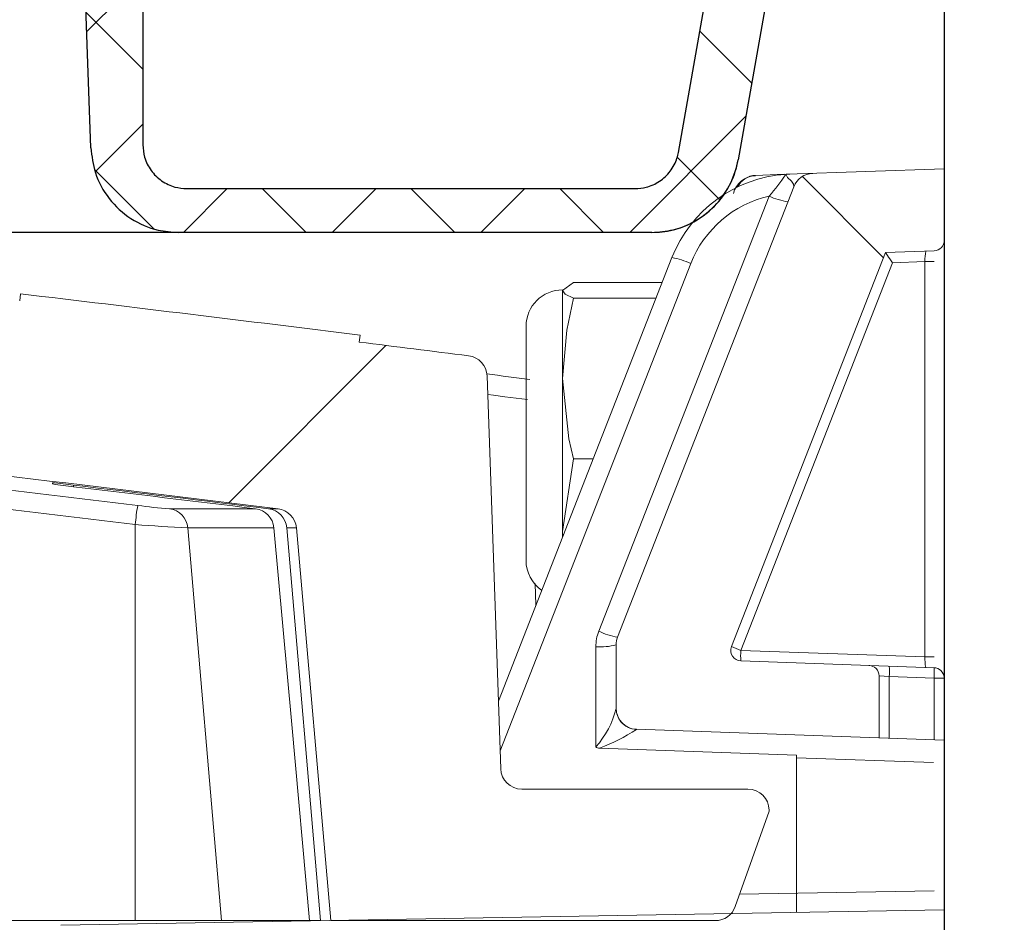
# Model space of a CAD drawing. Units: inches. Extents: x 0 to 16.4, y -0.1 to 10.4.
# Drawn here: x 2.1 to 2.2, y 4.9 to 5 of the extents above; entities that cross this region are included whole.
import ezdxf

# ---------------------------------------------------------------- set-up
doc = ezdxf.new("R2010")
doc.units = ezdxf.units.IN
doc.header["$LTSCALE"] = 0.5
doc.header["$MEASUREMENT"] = 0
doc.linetypes.add('PHANTOM', pattern=[0.49999999999999994, 0.25, -0.05, 0.05, -0.05, 0.05, -0.05])
for name, color, linetype in [('OSI-LID', 3, 'Continuous'), ('OSI-RISE', 4, 'Continuous'), ('PHANTOM', 7, 'PHANTOM')]:
    doc.layers.add(name, color=color, linetype=linetype)

msp = doc.modelspace()

# ---------------------------------------------------------------- hatches: boundary and pattern name
at = {"linetype": 'Continuous', "lineweight": 18}
h = msp.add_hatch(dxfattribs=at)
h.set_pattern_fill('ANSI31', color=256, scale=0.3333333333333333, style=0)
h.set_pattern_definition([(45, (0.4205174385391466, 3.792032700130227), (-0.02946278254943948, 0.02946278254943948), [])])
edge = h.paths.add_edge_path(flags=0)
edge.add_arc((2.190498881459668, 4.920274813461303), 0.00125, 270.0000000000008, 340.4999999999865)
edge.add_line((2.191677183323534, 4.91985755488726), (2.193687753575067, 4.925535230127967))
edge.add_line((2.193687753575066, 4.925535230127967), (2.193687753575066, 4.925587313461302))
edge.add_arc((2.192437753575064, 4.925587313461302), 0.00125, 0, 90)
edge.add_line((2.192437753575064, 4.926837313461303), (2.178997046031918, 4.926837313461303))
edge.add_arc((2.17899704603192, 4.928087313461303), 0.00125, 182.0000000000032, 270, ccw=False)
edge.add_line((2.177747807498147, 4.928043689090424), (2.176933169432759, 4.951371871064771))
edge.add_arc((2.175683930898984, 4.951328246693893), 0.00125, 2.000000000017244, 82.81666711657286)
edge.add_arc((1.714521086908398, 1.292288702350173), 3.689236111111129, 82.81666711644156, 82.91836786903427)
edge.add_line((2.16934246930748, 4.953381516475345), (2.169393837369496, 4.95379500460494))
edge.add_arc((1.714521086908398, 1.292288702350173), 3.689652777777795, 82.91836786903424, 83.2340544871377)
edge.add_line((2.149212976461975, 4.956245659635414), (2.149163887392743, 4.955831894757212))
edge.add_arc((1.714521086908398, 1.292288702350173), 3.689236111111129, 83.2340544871377, 85.4985247001619)
edge.add_arc((2.003971810775834, 4.96889853128242), 0.00125, 85.49852470016539, 177.9999999999765)
edge.add_line((2.00272257224206, 4.968942155653298), (2.000979420241733, 4.919024813461303))
edge.add_line((2.000979420241734, 4.919024813461303), (2.129729420241734, 4.919024813461303))
edge.add_line((2.129729420241731, 4.919024813461303), (2.132093023563422, 4.946040923051221))
edge.add_arc((2.13333826693604, 4.945931978372786), 0.00125, 83.46072641842608, 174.9999999999988, ccw=False)
edge.add_arc((1.714521086908398, 1.292288702350173), 3.678819444444462, 82.97400574424552, 83.46072641842329, ccw=False)
edge.add_arc((2.164360037183563, 4.942242392128565), 0.00125, 5.000000000034618, 82.97400574406339, ccw=False)
edge.add_line((2.165605280556179, 4.942351336807), (2.1676460869084, 4.919024813461303))
edge.add_line((2.167646086908398, 4.919024813461303), (2.190498881459667, 4.919024813461303))
at = {"layer": 'OSI-LID'}
h = msp.add_hatch(dxfattribs=at)
h.set_pattern_fill('ANSI37', color=256, scale=0.05, angle=2.8e-322, style=0)
h.set_pattern_definition([(45, (-0.01182118996145931, -0.01273341251468363), (-0.004419417382415923, 0.004419417382415923), []), (135, (-0.01182118996145931, -0.01273341251468363), (-0.004419417382415923, -0.004419417382415922), [])])
edge = h.paths.add_edge_path(flags=0)
edge.add_spline(control_points=[(1.284565673250384, 5.004162000036082), (1.284298470996326, 5.004162000036082), (1.284030917802141, 5.004148255708344), (1.283765122088717, 5.00412087536322), (1.282895319781545, 5.00403127464298), (1.282028992055629, 5.003790265629392), (1.281237879902825, 5.003417806364068), (1.280446767801227, 5.003045347122851), (1.279709051408851, 5.002531164754491), (1.279085821391991, 5.001917838911441), (1.278462591517005, 5.00130451320801), (1.277936658511308, 5.000575127785662), (1.277551575172993, 4.999790083380475), (1.277166491946204, 4.999005039202649), (1.276911637232494, 4.998142683579125), (1.276808115692379, 4.997274428580046), (1.276782298428387, 4.997057894238522), (1.276765540556077, 4.996840087511841), (1.276757930090444, 4.996622152354071)], knot_values=[0.007510257744889663, 0.007510257744889663, 0.007510257744889663, 0.007510257744889663, 0.00799555589343439, 0.00799555589343439, 0.00799555589343439, 0.00959466802022708, 0.00959466802022708, 0.00959466802022708, 0.01119378004777093, 0.01119378004777093, 0.01119378004777093, 0.01279289170981053, 0.01279289170981053, 0.01279289170981053, 0.01439200290233583, 0.01439200290233583, 0.01439200290233583, 0.0147858890237696, 0.0147858890237696, 0.0147858890237696, 0.0147858890237696], weights=[1, 1, 1, 1, 1, 1, 1, 1, 1, 1, 1, 1, 1, 1, 1, 1, 1, 1, 1], degree=3, periodic=0)
edge.add_spline(control_points=[(1.276757930090444, 4.996622152354071), (1.276388882395494, 4.98605401217742), (1.276019834700818, 4.97548587200076), (1.275650787006413, 4.964917731824089)], knot_values=[2.001219089509137e-07, 2.001219089509137e-07, 2.001219089509137e-07, 2.001219089509137e-07, 0.01933899555551118, 0.01933899555551118, 0.01933899555551118, 0.01933899555551118], weights=[1, 1, 1, 1], degree=3, periodic=0)
edge.add_spline(control_points=[(1.275650787006413, 4.964917731824089), (1.275645712091844, 4.964772405327321), (1.275634535844389, 4.964627164462575), (1.275617316992836, 4.964482772438654), (1.275548290481211, 4.963903937218998), (1.275378375269057, 4.963329037034343), (1.275121642129839, 4.962805679636336), (1.27486490891819, 4.962282322090679), (1.274514276708398, 4.961796072504408), (1.27409878154381, 4.961387197424755), (1.273683286292346, 4.960978322259612), (1.273191468181579, 4.960635544343136), (1.272664054914934, 4.960387249254928), (1.27213664162436, 4.960138954155451), (1.271559086460819, 4.959978293602924), (1.270979217026913, 4.959918571955946), (1.270802055687529, 4.959900325836474), (1.270623723411688, 4.959891166702749), (1.270445624952831, 4.959891166702749)], knot_values=[0.0001532839601333464, 0.0001532839601333464, 0.0001532839601333464, 0.0001532839601333464, 0.0004191414301262704, 0.0004191414301262704, 0.0004191414301262704, 0.001498206400672022, 0.001498206400672022, 0.001498206400672022, 0.002577271679683067, 0.002577271679683067, 0.002577271679683067, 0.003656337184877585, 0.003656337184877585, 0.003656337184877585, 0.004735402735957581, 0.004735402735957581, 0.004735402735957581, 0.005062810014296176, 0.005062810014296176, 0.005062810014296176, 0.005062810014296176], weights=[1, 1, 1, 1, 1, 1, 1, 1, 1, 1, 1, 1, 1, 1, 1, 1, 1, 1, 1], degree=3, periodic=0)
edge.add_line((1.270445624952831, 4.959891166702749), (1.242322670995284, 4.959891166702749))
edge.add_spline(control_points=[(1.242322670995286, 4.959891166702749), (1.242168790791698, 4.959891166702749), (1.242014759697582, 4.959897999685534), (1.241861483947353, 4.959911625449635), (1.24128083721067, 4.959963243239455), (1.240701094883764, 4.960115822354725), (1.240170265665828, 4.960356727668971), (1.239639436576539, 4.960597632924832), (1.239142879658484, 4.960933508798768), (1.238721714998213, 4.961336541295318), (1.238300550397845, 4.961739573734548), (1.237943161800921, 4.962220878906015), (1.237679144721739, 4.962740599744135), (1.237447643362994, 4.963196312990288), (1.237282221791926, 4.963691704593226), (1.23719346267351, 4.964195082444067)], knot_values=[0.00458883008656629, 0.00458883008656629, 0.00458883008656629, 0.00458883008656629, 0.004870980994448393, 0.004870980994448393, 0.004870980994448393, 0.005948156690013622, 0.005948156690013622, 0.005948156690013622, 0.007025332120889924, 0.007025332120889924, 0.007025332120889924, 0.008102507399241891, 0.008102507399241891, 0.008102507399241891, 0.009046813280399973, 0.009046813280399973, 0.009046813280399973, 0.009046813280399973], weights=[1, 1, 1, 1, 1, 1, 1, 1, 1, 1, 1, 1, 1, 1, 1, 1], degree=3, periodic=0)
edge.add_spline(control_points=[(1.23719346267351, 4.964195082444067), (1.23509734567855, 4.976082749726487), (1.233001228690178, 4.987970417010067), (1.230905111708136, 4.999858084294764)], knot_values=[2.030853238839255e-07, 2.030853238839255e-07, 2.030853238839255e-07, 2.030853238839255e-07, 0.02207574627715495, 0.02207574627715495, 0.02207574627715495, 0.02207574627715495], weights=[1, 1, 1, 1], degree=3, periodic=0)
edge.add_spline(control_points=[(1.230905111708136, 4.999858084294764), (1.230816352589763, 5.000361462148555), (1.230650931018332, 5.000856853754497), (1.230419429658763, 5.00131256700348), (1.23015541257881, 5.001832287844501), (1.229798023980557, 5.002313593018858), (1.229376859378103, 5.002716625460157), (1.228955694716849, 5.003119657957726), (1.228459137797131, 5.003455533832403), (1.227928308705749, 5.003696439087075), (1.22739747949084, 5.003937344397806), (1.226817737166904, 5.004089923509382), (1.226237090433969, 5.004141541293817), (1.226083814703422, 5.004155167054836), (1.22592978362924, 5.004162000036082), (1.225775903445534, 5.004162000036082)], knot_values=[0.00013150006124461, 0.00013150006124461, 0.00013150006124461, 0.00013150006124461, 0.001066073975668068, 0.001066073975668068, 0.001066073975668068, 0.002132147941660793, 0.002132147941660793, 0.002132147941660793, 0.003198222055951223, 0.003198222055951223, 0.003198222055951223, 0.004264296421933372, 0.004264296421933372, 0.004264296421933372, 0.00454353945952298, 0.00454353945952298, 0.00454353945952298, 0.00454353945952298], weights=[1, 1, 1, 1, 1, 1, 1, 1, 1, 1, 1, 1, 1, 1, 1, 1], degree=3, periodic=0)
edge.add_line((1.225775903445534, 5.004162000036082), (1.201782487759949, 5.004162000036082))
edge.add_spline(control_points=[(1.201782487759949, 5.004162000036082), (1.201645955163109, 5.004162000036082), (1.201509002325466, 5.004151196228528), (1.201374158549733, 5.004129788142514), (1.201086295499294, 5.004084086389422), (1.200802353113399, 5.003988054402413), (1.200545844789563, 5.003849644627294), (1.200289336481781, 5.003711234860837), (1.200053187415453, 5.003526629797604), (1.199856953210265, 5.003311116660825), (1.199660719038889, 5.003095603561182), (1.199498987333165, 5.002843238279048), (1.199385151179129, 5.002574919296926), (1.199279141517749, 5.002325047850745), (1.199211886798494, 5.002055197737363), (1.199188230183651, 5.001784801449488)], knot_values=[0.002416504217962278, 0.002416504217962278, 0.002416504217962278, 0.002416504217962278, 0.002665185353113697, 0.002665185353113697, 0.002665185353113697, 0.003198222633943148, 0.003198222633943148, 0.003198222633943148, 0.003731259882267183, 0.003731259882267183, 0.003731259882267183, 0.004264297038228611, 0.004264297038228611, 0.004264297038228611, 0.004761539027623668, 0.004761539027623668, 0.004761539027623668, 0.004761539027623668], weights=[1, 1, 1, 1, 1, 1, 1, 1, 1, 1, 1, 1, 1, 1, 1, 1], degree=3, periodic=0)
edge.add_spline(control_points=[(1.199188230183651, 5.001784801449488), (1.199027956877444, 4.999952869563216), (1.198867683571265, 4.998120937676942), (1.198707410265119, 4.996289005790666)], knot_values=[2.007639678719088e-07, 2.007639678719088e-07, 2.007639678719088e-07, 2.007639678719088e-07, 0.003363235164169242, 0.003363235164169242, 0.003363235164169242, 0.003363235164169242], weights=[1, 1, 1, 1], degree=3, periodic=0)
edge.add_spline(control_points=[(1.198707410265119, 4.996289005790666), (1.198674353784654, 4.995911168569583), (1.198584906695377, 4.995534312545914), (1.198444642799913, 4.995181921092886), (1.198282527373976, 4.994774631032131), (1.198047857052529, 4.994389713657673), (1.197760064994071, 4.994059044130794), (1.197472272905436, 4.99372837456924), (1.197123421410723, 4.993442832593384), (1.196742399051288, 4.993226064037477), (1.196361376614497, 4.993009295437562), (1.195937674233562, 4.992855321540697), (1.195506378877745, 4.99277689297896), (1.195075083445801, 4.992698464403381), (1.194624299376819, 4.992693418032967), (1.194191356290322, 4.992762171759677), (1.193758413172375, 4.99283092549138), (1.193331369932743, 4.992975375644821), (1.192945590215281, 4.99318356024702), (1.192559810521654, 4.993391744836353), (1.19220465406287, 4.993669405857099), (1.191909531518476, 4.993993550082774), (1.191614409023607, 4.994317694254046), (1.191371180578727, 4.994697261914337), (1.191199988056276, 4.995100820895161), (1.191040586682998, 4.995476584128404), (1.190939458311306, 4.995882384051357), (1.190903883511503, 4.996289005790666)], knot_values=[0.0001082414996480894, 0.0001082414996480894, 0.0001082414996480894, 0.0001082414996480894, 0.0008016876130941531, 0.0008016876130941531, 0.0008016876130941531, 0.001603375220875851, 0.001603375220875851, 0.001603375220875851, 0.00240506291196156, 0.00240506291196156, 0.00240506291196156, 0.003206750767782692, 0.003206750767782692, 0.003206750767782692, 0.004008438768122241, 0.004008438768122241, 0.004008438768122241, 0.004810126829416617, 0.004810126829416617, 0.004810126829416617, 0.005611814842407636, 0.005611814842407636, 0.005611814842407636, 0.006413502720086938, 0.006413502720086938, 0.006413502720086938, 0.007161249474889906, 0.007161249474889906, 0.007161249474889906, 0.007161249474889906], weights=[1, 1, 1, 1, 1, 1, 1, 1, 1, 1, 1, 1, 1, 1, 1, 1, 1, 1, 1, 1, 1, 1, 1, 1, 1, 1, 1, 1], degree=3, periodic=0)
edge.add_spline(control_points=[(1.190903883511503, 4.996289005790666), (1.190743610206354, 4.998120937676938), (1.190583336901238, 4.999952869563211), (1.19042306359615, 5.001784801449488)], knot_values=[2.007639677913798e-07, 2.007639677913798e-07, 2.007639677913798e-07, 2.007639677913798e-07, 0.00336323516400068, 0.00336323516400068, 0.00336323516400068, 0.00336323516400068], weights=[1, 1, 1, 1], degree=3, periodic=0)
edge.add_spline(control_points=[(1.19042306359615, 5.001784801449488), (1.190401087716218, 5.002035986855249), (1.190341629126255, 5.002286519713621), (1.190248391876811, 5.00252079276517), (1.190140613807358, 5.00279160188246), (1.189984593822196, 5.003047537581851), (1.189793252008737, 5.003267405725714), (1.189601910175874, 5.003487273891878), (1.18936996906562, 5.003677138729705), (1.189116635820501, 5.003821277462921), (1.188863302525519, 5.003965416224509), (1.188581589844059, 5.004067804387979), (1.188294826519861, 5.004119963153612), (1.188141373365376, 5.004147874418564), (1.187984776903903, 5.004162000036082), (1.187828806043377, 5.004162000036082)], knot_values=[7.20356555721784e-05, 7.20356555721784e-05, 7.20356555721784e-05, 7.20356555721784e-05, 0.0005330369791060294, 0.0005330369791060294, 0.0005330369791060294, 0.001066073954796401, 0.001066073954796401, 0.001066073954796401, 0.001599110984055497, 0.001599110984055497, 0.001599110984055497, 0.002132148119496849, 0.002132148119496849, 0.002132148119496849, 0.002416504204041453, 0.002416504204041453, 0.002416504204041453, 0.002416504204041453], weights=[1, 1, 1, 1, 1, 1, 1, 1, 1, 1, 1, 1, 1, 1, 1, 1], degree=3, periodic=0)
edge.add_line((1.187828806043377, 5.004162000036082), (1.178062870496784, 5.004162000036082))
edge.add_spline(control_points=[(1.178062870496785, 5.004162000036082), (1.177593127219431, 5.004162000036082), (1.177119144802646, 5.004226718207012), (1.176666596295135, 5.004352649120486), (1.176104997993164, 5.004508925378166), (1.175562636223454, 5.004764317526432), (1.175084424189979, 5.005097676450913), (1.174606212240775, 5.005431035316652), (1.174178960335446, 5.005851555377298), (1.17383804939017, 5.006324413209121), (1.173497138470413, 5.006797271005548), (1.173233165758045, 5.007335508564069), (1.173067990957485, 5.007894554211678), (1.172927153321282, 5.008371229026913), (1.172854536159349, 5.008873287979888), (1.172854536159349, 5.009370333369415)], knot_values=[0.005163369322082126, 0.005163369322082126, 0.005163369322082126, 0.005163369322082126, 0.006029739771151872, 0.006029739771151872, 0.006029739771151872, 0.007105462988079428, 0.007105462988079428, 0.007105462988079428, 0.008181186013700707, 0.008181186013700707, 0.008181186013700707, 0.009256908960202394, 0.009256908960202394, 0.009256908960202394, 0.01017384529504302, 0.01017384529504302, 0.01017384529504302, 0.01017384529504302], weights=[1, 1, 1, 1, 1, 1, 1, 1, 1, 1, 1, 1, 1, 1, 1, 1], degree=3, periodic=0)
edge.add_line((1.172854536159353, 5.009370333369415), (1.172854536159353, 5.016657833369416))
edge.add_line((1.172854536159353, 5.016657833369415), (1.568688150210644, 5.016657833369415))
edge.add_line((1.568688150210644, 5.016657833369415), (1.581660585993615, 5.016657833369416))
edge.add_line((1.581660585993614, 5.016657833369416), (1.581660585993614, 5.017907833369416))
edge.add_line((1.581660585993614, 5.017907833369416), (1.585652227295944, 5.017907833369416))
edge.add_line((1.585652227295945, 5.017907833369416), (1.585652227295945, 5.016657833369416))
edge.add_line((1.585652227295945, 5.016657833369416), (1.589521547567555, 5.016657833369415))
edge.add_line((1.589521547567553, 5.016657833369415), (1.839520651240016, 5.016657833369415))
edge.add_line((1.839520651240015, 5.016657833369415), (1.843432083157377, 5.016657833369414))
edge.add_line((1.843432083157381, 5.016657833369415), (1.843432083157381, 5.017907833369414))
edge.add_line((1.843432083157381, 5.017907833369414), (1.844067193659964, 5.017907833369414))
edge.add_line((1.84406719365996, 5.017907833369414), (1.84406719365996, 5.016657833369415))
edge.add_line((1.84406719365996, 5.016657833369415), (1.852832648528585, 5.016657833369415))
edge.add_line((1.852832648528587, 5.016657833369415), (1.852832648528586, 5.017907833369414))
edge.add_line((1.852832648528587, 5.017907833369414), (1.854779842333438, 5.017907833369414))
edge.add_line((1.854779842333439, 5.017907833369414), (1.854779842333439, 5.016657833369415))
edge.add_line((1.854779842333439, 5.016657833369415), (1.860354048596929, 5.016657833369416))
edge.add_line((1.860354048596928, 5.016657833369415), (2.256187662648219, 5.016657833369415))
edge.add_line((2.25618766264822, 5.016657833369415), (2.25618766264822, 5.009370333369415))
edge.add_spline(control_points=[(2.25618766264822, 5.009370333369415), (2.25618766264822, 5.009100890622098), (2.256166627923363, 5.008830640299824), (2.2561249367599, 5.008564442551953), (2.256034738385182, 5.007988526645158), (2.255843863370522, 5.00742024138613), (2.255568118174072, 5.006906646735519), (2.255292372925961, 5.006393051988682), (2.254924152067517, 5.005919982287441), (2.254493948153435, 5.005526612743442), (2.254063744180712, 5.005133243145821), (2.253559691574988, 5.004808724102546), (2.253023531172332, 5.004579929170117), (2.252487370756327, 5.004351134231992), (2.25190431457283, 5.004211752959772), (2.251322645762606, 5.004173327569511), (2.251208393365687, 5.004165779987686), (2.251093829735201, 5.004162000036082), (2.250979328310788, 5.004162000036082)], knot_values=[0.0001585204053308017, 0.0001585204053308017, 0.0001585204053308017, 0.0001585204053308017, 0.0006511228057247045, 0.0006511228057247045, 0.0006511228057247045, 0.001726845960992239, 0.001726845960992239, 0.001726845960992239, 0.002802569320375582, 0.002802569320375582, 0.002802569320375582, 0.003878292826691118, 0.003878292826691118, 0.003878292826691118, 0.004954016357642309, 0.004954016357642309, 0.004954016357642309, 0.005163369312807918, 0.005163369312807918, 0.005163369312807918, 0.005163369312807918], weights=[1, 1, 1, 1, 1, 1, 1, 1, 1, 1, 1, 1, 1, 1, 1, 1, 1, 1, 1], degree=3, periodic=0)
edge.add_line((2.250979328310788, 5.004162000036082), (2.241213392764193, 5.004162000036082))
edge.add_spline(control_points=[(2.241213392764191, 5.004162000036082), (2.241076860161815, 5.004162000036082), (2.24093990731857, 5.004151196227403), (2.240805063537579, 5.004129788139209), (2.24051720049399, 5.004084086384338), (2.240233258115424, 5.003988054396872), (2.239976749798316, 5.003849644622954), (2.239720241495547, 5.00371123485677), (2.239484092434214, 5.00352662979499), (2.239287858232949, 5.003311116660775), (2.239091624063651, 5.003095603561661), (2.238929892359796, 5.002843238280672), (2.238816056206812, 5.002574919300045), (2.238710046545371, 5.002325047852802), (2.238642791826184, 5.002055197738375), (2.238619135211422, 5.001784801449488)], knot_values=[0.002416504201936035, 0.002416504201936035, 0.002416504201936035, 0.002416504201936035, 0.00266518534722348, 0.00266518534722348, 0.00266518534722348, 0.003198222615974722, 0.003198222615974722, 0.003198222615974722, 0.003731259855797022, 0.003731259855797022, 0.003731259855797022, 0.004264297008354084, 0.004264297008354084, 0.004264297008354084, 0.004761538999549691, 0.004761538999549691, 0.004761538999549691, 0.004761538999549691], weights=[1, 1, 1, 1, 1, 1, 1, 1, 1, 1, 1, 1, 1, 1, 1, 1], degree=3, periodic=0)
edge.add_spline(control_points=[(2.238619135211422, 5.001784801449488), (2.238458861906334, 4.999952869563211), (2.238298588601218, 4.998120937676938), (2.238138315296069, 4.996289005790666)], knot_values=[2.00763967793108e-07, 2.00763967793108e-07, 2.00763967793108e-07, 2.00763967793108e-07, 0.003363235164000684, 0.003363235164000684, 0.003363235164000684, 0.003363235164000684], weights=[1, 1, 1, 1], degree=3, periodic=0)
edge.add_spline(control_points=[(2.238138315296069, 4.996289005790666), (2.238105258815676, 4.995911168568043), (2.23801581172637, 4.995534312542785), (2.237875547830594, 4.995181921088236), (2.237713432404362, 4.994774631025885), (2.237478762082212, 4.994389713649817), (2.237190970022489, 4.994059044121928), (2.236903177933712, 4.993728374560654), (2.236554326438625, 4.993442832585242), (2.236173304078775, 4.9932260640303), (2.23579228164348, 4.993009295432433), (2.235368579264374, 4.992855321537487), (2.234937283910646, 4.992776892977177), (2.234505988480812, 4.992698464403028), (2.234055204414339, 4.992693418033536), (2.23362226133019, 4.992762171760142), (2.233189318212446, 4.992830925492083), (2.232762274973094, 4.992975375645418), (2.232376495255519, 4.993183560247072), (2.231990715559739, 4.993391744836964), (2.231635559098802, 4.993669405858532), (2.231340436552497, 4.993993550085391), (2.231045314055528, 4.994317694258062), (2.230802085608808, 4.994697261920312), (2.230630893085493, 4.99510082090343), (2.230471491713399, 4.995476584134118), (2.230370363342228, 4.99588238405418), (2.23033478854245, 4.996289005790666)], knot_values=[0.0001082414996483158, 0.0001082414996483158, 0.0001082414996483158, 0.0001082414996483158, 0.0008016876158909484, 0.0008016876158909484, 0.0008016876158909484, 0.00160337522667383, 0.00160337522667383, 0.00160337522667383, 0.002405062917620664, 0.002405062917620664, 0.002405062917620664, 0.00320675076917677, 0.00320675076917677, 0.00320675076917677, 0.004008438765130598, 0.004008438765130598, 0.004008438765130598, 0.004810126826037269, 0.004810126826037269, 0.004810126826037269, 0.005611814843000199, 0.005611814843000199, 0.005611814843000199, 0.006413502725274908, 0.006413502725274908, 0.006413502725274908, 0.007161249474851706, 0.007161249474851706, 0.007161249474851706, 0.007161249474851706], weights=[1, 1, 1, 1, 1, 1, 1, 1, 1, 1, 1, 1, 1, 1, 1, 1, 1, 1, 1, 1, 1, 1, 1, 1, 1, 1, 1, 1], degree=3, periodic=0)
edge.add_spline(control_points=[(2.23033478854245, 4.996289005790666), (2.230174515236307, 4.998120937676942), (2.230014241930128, 4.999952869563216), (2.229853968623917, 5.001784801449488)], knot_values=[2.007639678580845e-07, 2.007639678580845e-07, 2.007639678580845e-07, 2.007639678580845e-07, 0.003363235164169238, 0.003363235164169238, 0.003363235164169238, 0.003363235164169238], weights=[1, 1, 1, 1], degree=3, periodic=0)
edge.add_spline(control_points=[(2.229853968623917, 5.001784801449488), (2.229831992743968, 5.002035986853707), (2.229772534154179, 5.002286519710507), (2.229679296905161, 5.002520792760573), (2.229571518836124, 5.002791601876345), (2.229415498851687, 5.003047537574234), (2.229224157039361, 5.003267405717008), (2.229032815207066, 5.003487273882726), (2.228800874097676, 5.00367713872025), (2.228547540853619, 5.003821277453902), (2.228294207557816, 5.003965416216996), (2.228012494875507, 5.004067804382049), (2.227725731550205, 5.004119963149778), (2.22757227838726, 5.004147874417282), (2.227415681916924, 5.004162000036082), (2.227259711047623, 5.004162000036082)], knot_values=[7.203565557372432e-05, 7.203565557372432e-05, 7.203565557372432e-05, 7.203565557372432e-05, 0.0005330369762989636, 0.0005330369762989636, 0.0005330369762989636, 0.001066073949086631, 0.001066073949086631, 0.001066073949086631, 0.001599110976972464, 0.001599110976972464, 0.001599110976972464, 0.002132148115024142, 0.002132148115024142, 0.002132148115024142, 0.002416504215680404, 0.002416504215680404, 0.002416504215680404, 0.002416504215680404], weights=[1, 1, 1, 1, 1, 1, 1, 1, 1, 1, 1, 1, 1, 1, 1, 1], degree=3, periodic=0)
edge.add_line((2.227259711047623, 5.004162000036082), (2.203266295362038, 5.004162000036082))
edge.add_spline(control_points=[(2.203266295362035, 5.004162000036082), (2.202835627526547, 5.004162000036082), (2.202401685511326, 5.004107758375453), (2.201984268469381, 5.004001749896453), (2.201419267593884, 5.003858260586179), (2.200871248645175, 5.003615244235938), (2.200385593326867, 5.003292825124731), (2.19989993805812, 5.002970406046432), (2.199463251432181, 5.002559691502774), (2.199111695689169, 5.002094692941846), (2.198760140020166, 5.001629694478814), (2.198484018857048, 5.001097586784685), (2.198306197940234, 5.000542433940352), (2.198234519387945, 5.000318655135835), (2.198177890650211, 5.000089492675023), (2.198137087099436, 4.999858084294764)], knot_values=[0.004543539449112222, 0.004543539449112222, 0.004543539449112222, 0.004543539449112222, 0.005330370965456444, 0.005330370965456444, 0.005330370965456444, 0.006396445570687482, 0.006396445570687482, 0.006396445570687482, 0.007462520068405458, 0.007462520068405458, 0.007462520068405458, 0.008528594339883523, 0.008528594339883523, 0.008528594339883523, 0.008953800542238667, 0.008953800542238667, 0.008953800542238667, 0.008953800542238667], weights=[1, 1, 1, 1, 1, 1, 1, 1, 1, 1, 1, 1, 1, 1, 1, 1], degree=3, periodic=0)
edge.add_spline(control_points=[(2.198137087099436, 4.999858084294764), (2.196040970117394, 4.987970417010067), (2.193944853129018, 4.976082749726487), (2.191848736134062, 4.964195082444067)], knot_values=[2.030853238104657e-07, 2.030853238104657e-07, 2.030853238104657e-07, 2.030853238104657e-07, 0.02207574627715491, 0.02207574627715491, 0.02207574627715491, 0.02207574627715491], weights=[1, 1, 1, 1], degree=3, periodic=0)
edge.add_spline(control_points=[(2.191848736134062, 4.964195082444067), (2.191807932584435, 4.96396367407178), (2.191751303848847, 4.963734511618834), (2.191679625299624, 4.963510732821786), (2.191501804383925, 4.962955579975664), (2.191225683220758, 4.962423472279725), (2.19087412755114, 4.961958473815451), (2.190522571802802, 4.961493475247056), (2.190085885168557, 4.96108276069781), (2.189600229890821, 4.960760341616477), (2.189114574556253, 4.960437922497413), (2.188566555588281, 4.960194906143944), (2.188001554694093, 4.9600514168346), (2.187584137654934, 4.959945408360501), (2.187150195643866, 4.959891166702749), (2.186719527812286, 4.959891166702749)], knot_values=[0.0001326437025729247, 0.0001326437025729247, 0.0001326437025729247, 0.0001326437025729247, 0.000562277677784016, 0.000562277677784016, 0.000562277677784016, 0.001639453272883061, 0.001639453272883061, 0.001639453272883061, 0.002716629111277824, 0.002716629111277824, 0.002716629111277824, 0.003793805074619581, 0.003793805074619581, 0.003793805074619581, 0.004588830074194746, 0.004588830074194746, 0.004588830074194746, 0.004588830074194746], weights=[1, 1, 1, 1, 1, 1, 1, 1, 1, 1, 1, 1, 1, 1, 1, 1], degree=3, periodic=0)
edge.add_line((2.186719527812286, 4.959891166702749), (2.158596573854739, 4.959891166702749))
edge.add_spline(control_points=[(2.158596573854737, 4.959891166702749), (2.158189975130146, 4.959891166702749), (2.157780617532161, 4.959939434706741), (2.157385169774432, 4.960034005282224), (2.156818220291196, 4.960169590167587), (2.156266861147568, 4.960404929475125), (2.155776750618145, 4.960720534682037), (2.155286640223043, 4.961036139802454), (2.154844260568023, 4.961440715552998), (2.154486245302717, 4.96190075887838), (2.154128230083248, 4.962360802144862), (2.153844704737068, 4.962889001528609), (2.153659148135382, 4.963441616631528), (2.153499970109706, 4.963915672419579), (2.153408863876429, 4.96441796992167), (2.153391411801156, 4.964917731824089)], knot_values=[0.005062809998223504, 0.005062809998223504, 0.005062809998223504, 0.005062809998223504, 0.005814468144529261, 0.005814468144529261, 0.005814468144529261, 0.006893533275504199, 0.006893533275504199, 0.006893533275504199, 0.007972598107551307, 0.007972598107551307, 0.007972598107551307, 0.009051662803265402, 0.009051662803265402, 0.009051662803265402, 0.009977058333463391, 0.009977058333463391, 0.009977058333463391, 0.009977058333463391], weights=[1, 1, 1, 1, 1, 1, 1, 1, 1, 1, 1, 1, 1, 1, 1, 1], degree=3, periodic=0)
edge.add_spline(control_points=[(2.153391411801156, 4.964917731824089), (2.15302236410675, 4.97548587200076), (2.152653316412074, 4.98605401217742), (2.152284268717125, 4.996622152354071)], knot_values=[2.001219089499452e-07, 2.001219089499452e-07, 2.001219089499452e-07, 2.001219089499452e-07, 0.01933899555551117, 0.01933899555551117, 0.01933899555551117, 0.01933899555551117], weights=[1, 1, 1, 1], degree=3, periodic=0)
edge.add_spline(control_points=[(2.152284268717125, 4.996622152354071), (2.152258088715666, 4.997371849287737), (2.152121411190777, 4.998125350692617), (2.151882611994274, 4.998836480658638), (2.151604259685993, 4.99966539746583), (2.151178955030296, 5.000457687608497), (2.150641917711599, 5.001147741228947), (2.150104880325046, 5.001837794936589), (2.149441298101699, 5.002444644624717), (2.148706122571564, 5.002918036865757), (2.147970946837987, 5.003391429237796), (2.147143900712468, 5.00374442083226), (2.146293472219664, 5.00394778030652), (2.145700350392566, 5.00408961109412), (2.145086369368414, 5.004162000036082), (2.144476525557188, 5.004162000036082)], knot_values=[0.0002276294464823948, 0.0002276294464823948, 0.0002276294464823948, 0.0002276294464823948, 0.001599110800842239, 0.001599110800842239, 0.001599110800842239, 0.003198221589229197, 0.003198221589229197, 0.003198221589229197, 0.004797332576810383, 0.004797332576810383, 0.004797332576810383, 0.006396444011316969, 0.006396444011316969, 0.006396444011316969, 0.007510257709912894, 0.007510257709912894, 0.007510257709912894, 0.007510257709912894], weights=[1, 1, 1, 1, 1, 1, 1, 1, 1, 1, 1, 1, 1, 1, 1, 1], degree=3, periodic=0)
edge.add_line((2.144476525557188, 5.004162000036082), (1.284565673250384, 5.004162000036082))
edge = h.paths.add_edge_path(flags=0)
edge.add_line((1.243302783027346, 4.962495333369414), (1.269956065965474, 4.962495333369415))
edge.add_spline(control_points=[(1.269956065965474, 4.962495333369415), (1.270013261895269, 4.962495333369415), (1.270070488838936, 4.962497219725707), (1.270127560612124, 4.962500986301151), (1.27041839627951, 4.96252018063176), (1.270709928821823, 4.962589852867442), (1.270978016299523, 4.962704233425467), (1.271246103769698, 4.962818613980279), (1.271498140361679, 4.962980857613783), (1.271713254800769, 4.963177528865057), (1.271928369197838, 4.963374200077911), (1.272112494578657, 4.963610723332914), (1.272250383421515, 4.963867512033609), (1.272388272226095, 4.964124300663008), (1.272483727662522, 4.964408437276882), (1.272528845013092, 4.964696392390214), (1.272549707437406, 4.964829543864801), (1.272560233374637, 4.964964724088921), (1.272560233374637, 4.965099500036082)], knot_values=[0.002561547399178827, 0.002561547399178827, 0.002561547399178827, 0.002561547399178827, 0.00266518523889155, 0.00266518523889155, 0.00266518523889155, 0.003198222588511273, 0.003198222588511273, 0.003198222588511273, 0.003731259924815334, 0.003731259924815334, 0.003731259924815334, 0.004264297156874601, 0.004264297156874601, 0.004264297156874601, 0.004797334239098486, 0.004797334239098486, 0.004797334239098486, 0.005041526441853808, 0.005041526441853808, 0.005041526441853808, 0.005041526441853808], weights=[1, 1, 1, 1, 1, 1, 1, 1, 1, 1, 1, 1, 1, 1, 1, 1, 1, 1, 1], degree=3, periodic=0)
edge.add_line((1.272560233374637, 4.965099500036082), (1.272560233374637, 5.004162000036081))
edge.add_line((1.272560233374637, 5.004162000036082), (1.23377066785112, 5.004162000036082))
edge.add_spline(control_points=[(1.233770667851118, 5.004162000036082), (1.236093171512834, 4.990990430435997), (1.238415675182459, 4.977818860837307), (1.240738178860351, 4.964647291240074)], knot_values=[2.030853238827038e-07, 2.030853238827038e-07, 2.030853238827038e-07, 2.030853238827038e-07, 0.02445996854412877, 0.02445996854412877, 0.02445996854412877, 0.02445996854412877], weights=[1, 1, 1, 1], degree=3, periodic=0)
edge.add_spline(control_points=[(1.240738178860351, 4.964647291240074), (1.240782548944662, 4.9643956560504), (1.240865233445735, 4.964148012771846), (1.240980944934975, 4.963920197442419), (1.2411129369601, 4.963660328635229), (1.241291615964521, 4.963419664694453), (1.241502185457527, 4.963218135093001), (1.241712754980991, 4.963016605462401), (1.241961022767118, 4.96284865174741), (1.242226429656526, 4.962728182252202), (1.242491836610988, 4.962607712727466), (1.242781702926582, 4.962531404748003), (1.243072024655184, 4.962505577402634), (1.243148716992394, 4.962498754766623), (1.24322578781354, 4.962495333369415), (1.243302783027346, 4.962495333369415)], knot_values=[6.585010694796226e-05, 6.585010694796226e-05, 6.585010694796226e-05, 6.585010694796226e-05, 0.0005330369843896835, 0.0005330369843896835, 0.0005330369843896835, 0.001066073963776761, 0.001066073963776761, 0.001066073963776761, 0.001599111019931009, 0.001599111019931009, 0.001599111019931009, 0.002132148208578718, 0.002132148208578718, 0.002132148208578718, 0.002271870310985018, 0.002271870310985018, 0.002271870310985018, 0.002271870310985018], weights=[1, 1, 1, 1, 1, 1, 1, 1, 1, 1, 1, 1, 1, 1, 1, 1], degree=3, periodic=0)
edge = h.paths.add_edge_path(flags=0)
edge.add_line((2.156481965432935, 5.004162000036082), (2.156481965432935, 4.965099500036083))
edge.add_spline(control_points=[(2.156481965432935, 4.965099500036082), (2.156481965432935, 4.964851031549434), (2.156518257858853, 4.964600057903266), (2.156588646287815, 4.964361768042118), (2.156671216051386, 4.964082240031806), (2.156803185422607, 4.963813112950033), (2.15697362595342, 4.963576673317435), (2.157144066503591, 4.963340233657978), (2.157357679180173, 4.963129960158966), (2.157596774624515, 4.962963265641356), (2.157835870132104, 4.962796571079655), (2.15810704296738, 4.962668857881558), (2.15838783719736, 4.962590702017672), (2.158614159835423, 4.962527707698678), (2.158851206852209, 4.962495333369415), (2.159086132842098, 4.962495333369415)], knot_values=[7.878058958126341e-05, 7.878058958126341e-05, 7.878058958126341e-05, 7.878058958126341e-05, 0.0005330369294456627, 0.0005330369294456627, 0.0005330369294456627, 0.00106607385522515, 0.00106607385522515, 0.00106607385522515, 0.001599110840527555, 0.001599110840527555, 0.001599110840527555, 0.002132147968183858, 0.002132147968183858, 0.002132147968183858, 0.002561547402690835, 0.002561547402690835, 0.002561547402690835, 0.002561547402690835], weights=[1, 1, 1, 1, 1, 1, 1, 1, 1, 1, 1, 1, 1, 1, 1, 1], degree=3, periodic=0)
edge.add_line((2.159086132842098, 4.962495333369415), (2.185739415780225, 4.962495333369415))
edge.add_spline(control_points=[(2.185739415780226, 4.962495333369415), (2.185954694956358, 4.962495333369415), (2.186171609983912, 4.962522440200915), (2.186380268815277, 4.962575417703394), (2.186662773822018, 4.962647144404808), (2.186936791028192, 4.96276863516785), (2.187179628940797, 4.962929829295319), (2.187422466825339, 4.963091023404162), (2.187640823193775, 4.963296366803099), (2.187816615843964, 4.963528854916846), (2.187992408454551, 4.963761342978221), (2.188130485944278, 4.964027388052529), (2.188219414042244, 4.964304958825509), (2.188255277219604, 4.964416898359686), (2.18828360861513, 4.964531532852368), (2.188304019947218, 4.964647291240074)], knot_values=[0.002271870313889388, 0.002271870313889388, 0.002271870313889388, 0.002271870313889388, 0.002665185504409803, 0.002665185504409803, 0.002665185504409803, 0.003198222825097571, 0.003198222825097571, 0.003198222825097571, 0.003731260084777073, 0.003731260084777073, 0.003731260084777073, 0.004264297223356518, 0.004264297223356518, 0.004264297223356518, 0.004477000971459636, 0.004477000971459636, 0.004477000971459636, 0.004477000971459636], weights=[1, 1, 1, 1, 1, 1, 1, 1, 1, 1, 1, 1, 1, 1, 1, 1], degree=3, periodic=0)
edge.add_spline(control_points=[(2.188304019947218, 4.964647291240074), (2.190626523625109, 4.977818860837307), (2.192949027294738, 4.990990430435997), (2.19527153095645, 5.004162000036082)], knot_values=[2.03085323910038e-07, 2.03085323910038e-07, 2.03085323910038e-07, 2.03085323910038e-07, 0.02445996854412885, 0.02445996854412885, 0.02445996854412885, 0.02445996854412885], weights=[1, 1, 1, 1], degree=3, periodic=0)
edge.add_line((2.19527153095645, 5.004162000036082), (2.156481965432933, 5.004162000036082))
at = {"layer": 'PHANTOM', "linetype": 'Continuous', "lineweight": 18}
h = msp.add_hatch(dxfattribs=at)
h.set_pattern_fill('ANSI37', color=256, scale=0.3333333333333333, angle=2.8e-322, style=0)
h.set_pattern_definition([(45, (0.4205174385391466, 3.792032700130227), (-0.02946278254943948, 0.02946278254943948), []), (135, (0.4205174385391466, 3.792032700130227), (-0.02946278254943948, -0.02946278254943948), [])])
edge = h.paths.add_edge_path(flags=0)
edge.add_arc((2.185854420241728, 4.931638187490449), 0.00125, 180, 267.9999999999911)
edge.add_line((2.18581079587085, 4.930388948956676), (2.200229420241728, 4.929885439498633))
edge.add_line((2.200229420241726, 4.929885439498632), (2.200229420241726, 4.933556950152076))
edge.add_arc((2.199604420241727, 4.933556950152076), 0.0006249999999999999, 0, 87.99999999996288)
edge.add_line((2.199626232427168, 4.934181569418963), (2.192012230429957, 4.934447456227617))
edge.add_arc((2.192034042615397, 4.935072075494505), 0.0006249999999999999, 158.6157504388301, 267.99999999999, ccw=False)
edge.add_line((2.191452070062759, 4.93529996351081), (2.20061611424584, 4.95870278333513))
edge.add_line((2.20061611424584, 4.95870278333513), (2.203501232427168, 4.958803533882096))
edge.add_arc((2.203479420241727, 4.959428153148983), 0.0006249999999999999, 272.0000000000108, 360.0000000000008)
edge.add_line((2.204104420241727, 4.959428153148983), (2.204104420241727, 4.96367453152703))
edge.add_line((2.204104420241727, 4.96367453152703), (2.196285069036094, 4.963401473766003))
edge.add_arc((2.196328693406972, 4.962152235232229), 0.00125, 91.99999999998286, 158.6157504388169)
edge.add_line((2.195164748301696, 4.96260801126484), (2.184690475136451, 4.935859173876047))
edge.add_arc((2.185854420241728, 4.935403397843436), 0.00125, 158.6157504388169, 180)
edge.add_line((2.184604420241726, 4.935403397843436), (2.184604420241726, 4.931638187490449))

# ---------------------------------------------------------------- linework, layer by layer
at = {"linetype": 'Continuous', "lineweight": 18}
for p, q in [((2.204104420241727, 4.96367453152703), (2.194789594278081, 4.963349250636697)), ((2.192887068489537, 4.963282812972183), (2.194610975690875, 4.963343013138187)), ((2.195164748301696, 4.96260801126484), (2.184690475136449, 4.935859173876047)), ((2.183570154402052, 4.936206071596377), (2.193691172589538, 4.962052778612227)), ((2.177607705464364, 4.932055686415263), (2.187921534634292, 4.95839478746502)), ((2.20061611424584, 4.95870278333513), (2.191452070062759, 4.93529996351081)), ((2.203501232427165, 4.958803533882096), (2.20061611424584, 4.95870278333513)), ((2.189041855368689, 4.958047889744689), (2.177710556770016, 4.929110410376146)), ((2.201026535323518, 4.958092496288091), (2.192012230429956, 4.935072075494505)), ((2.202947673999009, 4.958159583928939), (2.201026535323518, 4.958092496288091)), ((2.202947673999009, 4.93469020139034), (2.202947673999009, 4.958159583928939)), ((2.202947673999009, 4.958159583928939), (2.203493915965531, 4.958159583928939)), ((2.182077900693599, 4.956910748402062), (2.181420392463952, 4.956447823841769)), ((2.182077900693599, 4.956910748402062), (2.187340416647466, 4.956910748402062)), ((2.149163887392746, 4.955831894757213), (2.149212976461975, 4.956245659635414)), ((2.181420392463952, 4.956447823841769), (2.181420392463952, 4.941792394915932)), ((2.182077900693599, 4.955984899281476), (2.186977873914937, 4.955984899281477)), ((2.179250253575063, 4.95431302096638), (2.179250253575063, 4.94042413207749)), ((2.169393837369494, 4.95379500460494), (2.16934246930748, 4.953381516475345)), ((2.177747807498147, 4.928043689090424), (2.176933169432758, 4.951371871064771)), ((2.182077900693599, 4.94644272740135), (2.181420392463952, 4.942134566021579)), ((2.182077900693599, 4.94644272740135), (2.183241363299189, 4.94644272740135)), ((2.151112890760416, 4.945032148385484), (2.151115566998623, 4.94495551095035)), ((2.152367096361669, 4.944889910183112), (2.152370456892633, 4.944793677167219)), ((2.158070744694125, 4.943483005577513), (2.163172400519528, 4.943483005577512)), ((2.163945891405373, 4.943483005577512), (2.164512936726688, 4.943483005577512)), ((2.156025270365834, 4.942547822100153), (2.156025270365834, 4.919024813461303)), ((2.159147450265465, 4.942351336806999), (2.161159039940923, 4.919024813461303)), ((2.164271048279591, 4.942351336807), (2.159147450265465, 4.942351336806999)), ((2.167039538707606, 4.919024813461303), (2.165037627399524, 4.942351336807)), ((2.165605280556179, 4.942351336807), (2.165037627399524, 4.942351336807)), ((2.165605280556179, 4.942351336807), (2.167646086908398, 4.919024813461303)), ((2.181420392463952, 4.942134566021579), (2.181441970511546, 4.941847500189311)), ((2.179840540840374, 4.937757824353297), (2.179786373751515, 4.939046432059034)), ((2.183398044612606, 4.92934275402623), (2.183398044612606, 4.935294519531156)), ((2.184604420241726, 4.935403397843436), (2.184604420241726, 4.931638187490449)), ((2.192012230429956, 4.935072075494505), (2.202947673999009, 4.93469020139034)), ((2.192012230429956, 4.934447456227618), (2.203491101421797, 4.934046605219686)), ((2.202947673999009, 4.93469020139034), (2.203493915965531, 4.93469020139034)), ((2.200229420241726, 4.929885439498632), (2.200229420241726, 4.933556950152076)), ((2.200229420241726, 4.933556950152076), (2.200832608056288, 4.933514822586812)), ((2.200832608056288, 4.933514822586812), (2.200832608056288, 4.929864375716)), ((2.203491101421797, 4.933421985952799), (2.200832608056288, 4.933514822586812)), ((2.203491101421797, 4.929771539081988), (2.203491101421797, 4.933421985952799)), ((2.203491101421797, 4.933421985952799), (2.204093253117151, 4.933421985952799)), ((2.18581079587085, 4.930388948956676), (2.204094277754297, 4.929750475700318)), ((2.195315727417807, 4.928859991456177), (2.183619271816308, 4.929268440686107)), ((2.195315727417807, 4.928859991456177), (2.195315727417807, 4.919518376171165)), ((2.203468942663349, 4.92841419603683), (2.195315727417807, 4.928698912587036)), ((2.192437753575064, 4.926837313461303), (2.17899704603192, 4.926837313461303)), ((2.193687753575066, 4.925535230127967), (2.191677183323534, 4.91985755488726)), ((2.193687753575066, 4.925587313461302), (2.193687753575066, 4.925535230127967)), ((2.191940098692012, 4.920600004984133), (2.203502512508265, 4.920801827668022)), ((2.151609892117968, 4.918755487978265), (2.204104420241727, 4.919671783375041)), ((1.262002635109194, 4.919024813461303), (2.167039538707606, 4.919024813461303)), ((2.167646086908398, 4.919024813461303), (2.190498881459668, 4.919024813461303))]:
    msp.add_line(p, q, dxfattribs=at)
at = {"linetype": 'Continuous', "lineweight": 18, "flags": 128}
for points in [[(2.195164748301696, 4.96260801126484), (2.195152461251553, 4.962754661477849), (2.195016239950156, 4.962933691222329), (2.19479440191046, 4.963163914062387), (2.194743117514808, 4.963229755238878), (2.194719224724867, 4.963276399633864), (2.194712615868607, 4.963313826804961), (2.194714372347573, 4.963337021655497), (2.194715122572003, 4.963341641630079), (2.194715406556032, 4.963343285924497), (2.194715588663687, 4.963344344042394)], [(2.181420392463952, 4.956447823841769), (2.181571059204781, 4.956232444021192), (2.182077900693599, 4.955984899281476)], [(2.182077900693599, 4.955984899281476), (2.181669836863747, 4.954086283617798), (2.181420392463952, 4.951213813341413)], [(2.181420392463952, 4.951213813341413), (2.181799996459564, 4.94764404143431), (2.182077900693599, 4.94644272740135)], [(2.179327286058211, 4.949967896580281), (2.178655194439692, 4.950053174488222), (2.177983087156182, 4.950138328996985), (2.177310964230362, 4.950223360103696), (2.17697177950755, 4.950266223183807)], [(2.164271048279591, 4.942351336807), (2.165327133870612, 4.930671229626796), (2.166379649983512, 4.919024813461303)]]:
    msp.add_lwpolyline(points, dxfattribs=at)
at = {"linetype": 'Continuous', "lineweight": 18}
for centre, radius, start, end in [((2.195196191542269, 4.955546187261201), 0.007812500000000005, 93.7846039230381, 158.6157504388203), ((2.192919294780413, 4.961872998025411), 0.001384989683340699, 91.7918460509096, 166.3915943455292), ((2.192932668044396, 4.962045244991031), 0.001238407779117683, 92.11017147815521, 153.7857293148762), ((2.186594147534262, 4.968524668146308), 0.009604848711799988, 317.637817299004, 327.3418741869749), ((2.194598014205642, 4.964588923927365), 0.001250000219572307, 273.8097699088799, 275.3768325309781), ((2.195196191542333, 4.955546187259836), 0.00781250000136689, 91.99999999976087, 93.52739347205785), ((2.196328693406972, 4.962152235232229), 0.001250000000000116, 91.99999999998083, 158.6157504388167), ((2.195152567171391, 4.955655065573482), 0.006562500000000148, 102.8670024283797, 158.6157504388214), ((2.195494609223292, 4.965894542589663), 0.004243999782078995, 244.8532630937661, 260.737354387916), ((2.203479420241727, 4.959428153148983), 0.0006250000000003197, 272.0000000000102, 0), ((2.187238418734925, 4.954206125767224), 0.004243999782109142, 64.85326309381472, 80.73735438785637), ((2.206512245296221, 4.958165051404059), 0.003564575490318586, 169.9661554620905, 180.0878823783179), ((1.714521086908398, 1.292288702350174), 3.689652777777795, 82.9183678690328, 83.23405448713766), ((2.181420392463952, 4.95431302096638), 0.002170138888889284, 90, 179.9999999999964), ((1.714521086908398, 1.292288702350174), 3.689236111111128, 82.81666711644067, 82.9183678690328), ((2.175683930898984, 4.951328246693893), 0.001250000000000249, 2.000000000017502, 82.8166671165736), ((1.714530007271627, 1.2894574872844), 3.691107890774756, 82.76344421558738, 82.80351801691783), ((1.714521086908398, 1.292288702350174), 3.678819444444462, 82.97400574424815, 83.46072641842251), ((1.714566578026634, 1.299440067855565), 3.670899039058874, 83.09058947661342, 83.42213177147451), ((1.714566562553852, 1.299546582489199), 3.669651730411208, 83.09058947661833, 83.4221317714696), ((2.14541498360715, 4.889189353462915), 0.0561327345734319, 82.88557472552272, 84.17400040605571), ((2.155521792321046, 4.974175974852446), 0.02955080933317521, 261.4248346683395, 263.8782653992772), ((1.714528957673117, 1.293141250491529), 3.677903004328624, 82.98127018585348, 83.16297583290678), ((1.714528928821011, 1.291140493241277), 3.679794395359102, 82.99702967962024, 83.16645363088529), ((2.183529936647659, 4.939476558485707), 0.02767560889057405, 171.2648887660776, 173.6285541605398), ((2.160779366697984, 4.978840275126756), 0.03546086777191988, 262.5399944469369, 265.6192860913845), ((2.157909512367027, 4.942251563721087), 0.001241952055861757, 4.60786195034289, 82.5407108385892), ((2.163020584126706, 4.94223648952079), 0.001255727078946279, 5.247536086273048, 83.05599950208835), ((2.163794135781259, 4.942244164357158), 0.001248101493749771, 4.925961798074848, 83.0161730541273), ((2.164360037183563, 4.942242392128565), 0.001249999999999831, 5.000000000034917, 82.97400574406602), ((2.1643266085789, 5.049553105158786), 0.1073268038217195, 265.5639490837763, 267.2340627759161), ((2.181420392463952, 4.94042413207749), 0.002170138888889284, 180, 235.3250490349083), ((2.185898044612607, 4.935294519531156), 0.002500000000000125, 158.6157504388225, 180), ((2.185373591035805, 4.940047835573818), 0.004243999782084446, 244.8532630937776, 260.737354387911), ((2.185854420241728, 4.935403397843436), 0.001250000000000116, 158.6157504388167, 180), ((2.183690184999719, 4.938795375408101), 0.003513024035916168, 265.2298180662316, 285.0844024687219), ((2.192034042615397, 4.935072075494505), 0.0006250000000000558, 158.6157504388311, 267.9999999999898), ((2.196156672741125, 4.94606172146159), 0.011745157323446, 246.3870084100614, 249.3374140616586), ((2.196492961884701, 4.934759765861061), 0.004491602350686416, 176.0128986005393, 183.9871013994606), ((2.205586713531737, 4.934604200152902), 0.002640440468582344, 178.1335009659622, 191.8124611936242), ((2.199604420241727, 4.933556950152076), 0.0006250000000003197, 0, 87.9999999999654), ((2.196351876601675, 4.933827132220255), 0.004491602350555284, 356.0128986004244, 3.987101399576791), ((2.199010369967365, 4.933734295586243), 0.004491602350373353, 356.0128986002625, 3.987101399738633), ((2.203469284251408, 4.933421992992431), 0.0006249931386511999, 3.688067425278814, 87.99952076445568), ((2.17941822318852, 4.932908570943206), 0.005343596995750573, 318.1404833062829, 346.0589683999269), ((2.185854420241728, 4.931638187490449), 0.00125000000000026, 180, 267.9999999999898), ((2.185840988451321, 4.93162175264438), 0.00123656834463363, 180.0267768101662, 219.3249986718955), ((2.185852912356061, 4.931632043962441), 0.00125231410897612, 219.343509561215, 267.8328869367568), ((2.180211550469821, 4.938672138343866), 0.01000210449924622, 289.9195540469378, 304.0062239264949), ((2.183590864020612, 4.929550320047866), 0.000283307213889748, 227.1093099793258, 275.754836653031), ((2.17899704603192, 4.928087313461303), 0.001250000000000106, 182.000000000004, 270), ((2.192437753575064, 4.925587313461302), 0.001250000000000343, 0, 90), ((2.190498881459668, 4.920274813461303), 0.001250000000000047, 270, 340.4999999999862)]:
    msp.add_arc(centre, radius, start, end, dxfattribs=at)
for centre, major_axis, ratio, start_param, end_param in [((2.201048347508959, 4.958092496288091), (-0.0004321803843586973, 0.0006102123854471545), 0.02380795616587526, 0.01564231297997625, 1.553936038650922), ((2.185854420241728, 4.929136663629702), (-4.375016014002141e-05, 0.001252285331352798), 0.03787351684734496, 6.28053635042625, 6.397229766246294)]:
    msp.add_ellipse(centre, major_axis=major_axis, ratio=ratio, start_param=start_param, end_param=end_param, dxfattribs=at)
at = {"layer": 'OSI-LID'}
for p, q in [((2.156481950227679, 5.004162000355418), (2.156481950227679, 4.965099500636526)), ((2.188303995950022, 4.964647289749395), (2.195271511016252, 5.004162000355418)), ((2.198137100134943, 4.999858084657953), (2.191848741667485, 4.964195084973302)), ((2.15339142592968, 4.964917733847423), (2.152284252053178, 4.996622152734159)), ((2.195771003023854, 4.986438584958937), (2.191848839444134, 4.964195084973302)), ((2.159086133477267, 4.962495335720061), (2.185739412242981, 4.962495335720061)), ((2.186719525365074, 4.959891164692556), (2.113463766683893, 4.959891164692556))]:
    msp.add_line(p, q, dxfattribs=at)
msp.add_arc((2.186719646449621, 4.965099500036082), 0.005208333333333809, 269.9993686225508, 349.9999999999932, dxfattribs=at)
for points, knots in [([(2.15339142592968, 4.964917733847423), (2.15345141774494, 4.96441796507361), (2.153581343311629, 4.963335605073826), (2.154414222426588, 4.961837975028888), (2.155720580066205, 4.960642538024478), (2.157198193000777, 4.959988432691099), (2.158189315803789, 4.959919492182925), (2.15859656579946, 4.959891164692556)], [0, 0, 0, 0, 0.1883148173761973, 0.4078374567893041, 0.6273594509191196, 0.8468828872277683, 1, 1, 1, 1]), ([(2.156481950227679, 4.965099500636526), (2.156502945886086, 4.964850307452807), (2.156548571021219, 4.964308792037483), (2.156936491803719, 4.963546574821107), (2.157567229642961, 4.962925545584581), (2.158322929109534, 4.962556296407972), (2.158850633412804, 4.962514146207186), (2.159086133477267, 4.962495335720061)], [0, 0, 0, 0, 0.182992476399849, 0.3976563298373711, 0.6123147331080335, 0.8269866196342736, 1, 1, 1, 1]), ([(2.185739412242981, 4.962495335720061), (2.185955130039702, 4.962511175486966), (2.186462889144821, 4.96254845931793), (2.187207930902545, 4.962891345007177), (2.187854255911855, 4.963497925645235), (2.18819115138707, 4.96413248937618), (2.188278805902051, 4.964532371974371), (2.188303995950022, 4.964647289749395)], [0, 0, 0, 0, 0.17833157698006, 0.4197589782469981, 0.6612000006562381, 0.9026360679898535, 1, 1, 1, 1]), ([(2.186719525365074, 4.959891164692556), (2.187151060372447, 4.959922867748269), (2.188166689070503, 4.959997481702286), (2.189656854189558, 4.960683336814316), (2.190949358299321, 4.961896663119657), (2.191623040306713, 4.963165693421387), (2.191798371283284, 4.963965352871607), (2.191848741667485, 4.964195084973302)], [0, 0, 0, 0, 0.1783733071667301, 0.4198061492841314, 0.6612404823931127, 0.9026786516094429, 1, 1, 1, 1])]:
    msp.add_open_spline(points, degree=3, knots=knots, dxfattribs=at)
at = {"layer": 'OSI-RISE'}
msp.add_lwpolyline([(2.204104420241727, 5.004186895926916), (2.204104420241727, 4.498584893897573)], dxfattribs=at)

doc.saveas('drawing.dxf')
